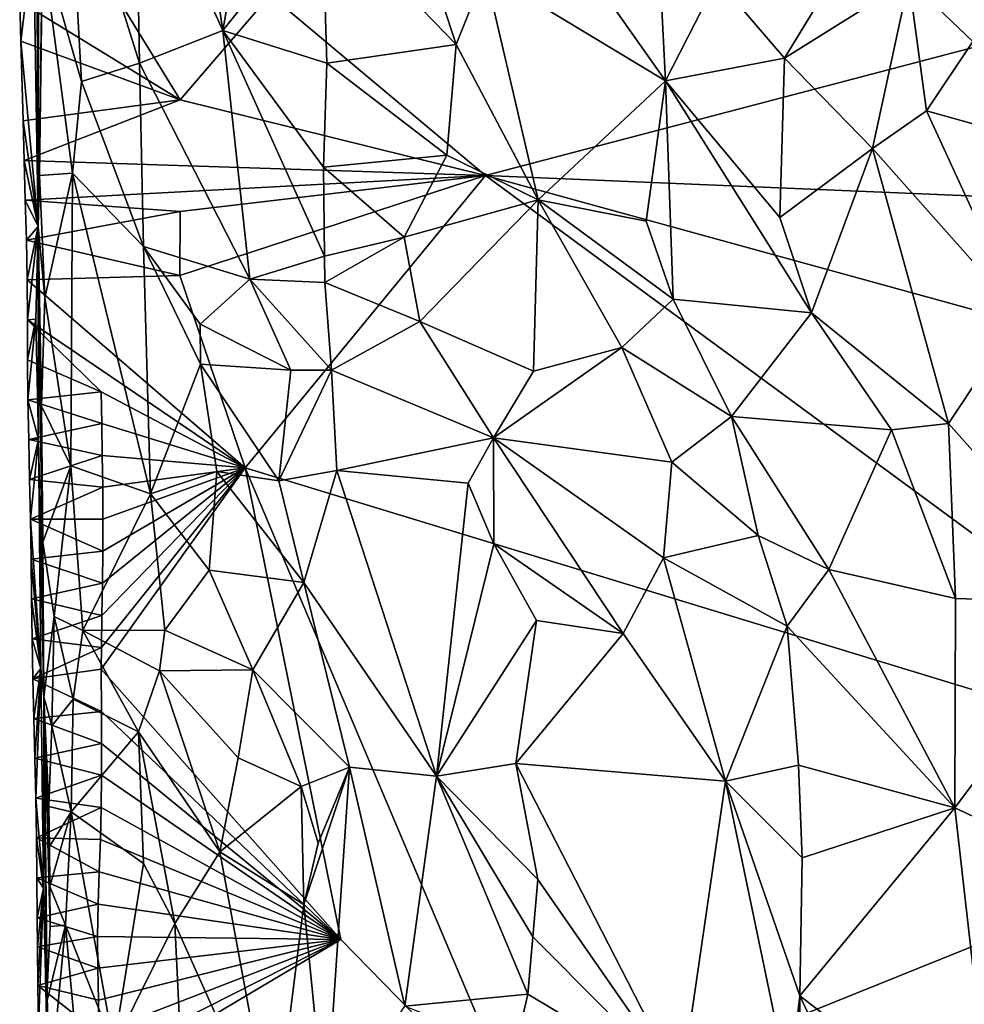
# Model space of a CAD drawing. Units: metres. Extents: x 27.1 to 28.4, y -9.1 to 15.
# Drawn here: x 27.3 to 27.9, y 0.5 to 1.1 of the extents above; entities that cross this region are included whole.
import ezdxf

# ---------------------------------------------------------------- set-up
doc = ezdxf.new("R2010")
doc.units = ezdxf.units.M

msp = doc.modelspace()

# ---------------------------------------------------------------- linework, layer by layer
at = {"layer": '1'}
for points in [[(27.28085, 1.16682, -1.51673), (27.28396, 0.9778, -1.49707), (27.28254, 1.27718, -1.46263)], [(27.28374, 1.25374, -1.30411), (27.28254, 1.27718, -1.46263), (27.28396, 0.9778, -1.49707)], [(27.28411, 1.18319, -1.28779), (27.28374, 1.25374, -1.30411), (27.28396, 0.9778, -1.49707)], [(27.34717, 1.23026, -1.11381), (27.40382, 1.10506, -1.02677), (27.38323, 1.24012, -1.05796)], [(27.38323, 1.24012, -1.05796), (27.40382, 1.10506, -1.02677), (27.42664, 1.23448, -1.00336)], [(27.42664, 1.23448, -1.00336), (27.40382, 1.10506, -1.02677), (27.46833, 1.18576, -0.95697)], [(27.30317, 1.23215, -1.21327), (27.28673, 1.15976, -1.26304), (27.31201, 1.07191, -1.18812)], [(27.34717, 1.23026, -1.11381), (27.30317, 1.23215, -1.21327), (27.34977, 1.08389, -1.10812)], [(27.30317, 1.23215, -1.21327), (27.31201, 1.07191, -1.18812), (27.34977, 1.08389, -1.10812)], [(27.34717, 1.23026, -1.11381), (27.34977, 1.08389, -1.10812), (27.40382, 1.10506, -1.02677)], [(27.52019, 1.20295, -0.91605), (27.46833, 1.18576, -0.95697), (27.55544, 1.09605, -0.89228)], [(27.52019, 1.20295, -0.91605), (27.55544, 1.09605, -0.89228), (27.57419, 1.14322, -0.88108)], [(27.72483, 1.13825, -0.83627), (27.76863, 1.08707, -0.83185), (27.83241, 1.19184, -0.84301)], [(27.83241, 1.19184, -0.84301), (27.76863, 1.08707, -0.83185), (27.84935, 1.13783, -0.83961)], [(27.46833, 1.18576, -0.95697), (27.40382, 1.10506, -1.02677), (27.47136, 1.08378, -0.95378)], [(27.46833, 1.18576, -0.95697), (27.47136, 1.08378, -0.95378), (27.55544, 1.09605, -0.89228)], [(27.28673, 1.15976, -1.26304), (27.28411, 1.18319, -1.28779), (27.28396, 0.9778, -1.49707)], [(27.57419, 1.14322, -0.88108), (27.69134, 1.07239, -0.8392), (27.618, 1.17642, -0.8641)], [(27.618, 1.17642, -0.8641), (27.69134, 1.07239, -0.8392), (27.6861, 1.17405, -0.84561)], [(27.69134, 1.07239, -0.8392), (27.72483, 1.13825, -0.83627), (27.6861, 1.17405, -0.84561)], [(27.27194, 1.12392, -1.55293), (27.27276, 1.09811, -1.55254), (27.28085, 1.16682, -1.51673)], [(27.28085, 1.16682, -1.51673), (27.27276, 1.09811, -1.55254), (27.28396, 0.9778, -1.49707)], [(27.28396, 0.9778, -1.49707), (27.2848, 1.01088, -1.28609), (27.28673, 1.15976, -1.26304)], [(27.28673, 1.15976, -1.26304), (27.2848, 1.01088, -1.28609), (27.30622, 1.01246, -1.20116)], [(27.28673, 1.15976, -1.26304), (27.30622, 1.01246, -1.20116), (27.31201, 1.07191, -1.18812)], [(27.84935, 1.13783, -0.83961), (27.89095, 1.09786, -0.84656), (27.90666, 1.15605, -0.85175)], [(27.57442, 1.01077, -1.55774), (27.43455, 1.12815, -1.55816), (28.09966, 1.14908, -1.55913)], [(28.12013, 0.98785, -1.55851), (27.57442, 1.01077, -1.55774), (28.09966, 1.14908, -1.55913)], [(27.57419, 1.14322, -0.88108), (27.55544, 1.09605, -0.89228), (27.6087, 0.99513, -0.86999)], [(27.57419, 1.14322, -0.88108), (27.6087, 0.99513, -0.86999), (27.69134, 1.07239, -0.8392)], [(27.27194, 1.12392, -1.55293), (27.33012, 1.13514, -1.55583), (27.37624, 1.06012, -1.5583)], [(27.33012, 1.13514, -1.55583), (27.43455, 1.12815, -1.55816), (27.37624, 1.06012, -1.5583)], [(27.72483, 1.13825, -0.83627), (27.69134, 1.07239, -0.8392), (27.76863, 1.08707, -0.83185)], [(27.76863, 1.08707, -0.83185), (27.82574, 1.02842, -0.83636), (27.84935, 1.13783, -0.83961)], [(27.84935, 1.13783, -0.83961), (27.82574, 1.02842, -0.83636), (27.86083, 1.05296, -0.84151)], [(27.84935, 1.13783, -0.83961), (27.86083, 1.05296, -0.84151), (27.89095, 1.09786, -0.84656)], [(27.37624, 1.06012, -1.5583), (27.43455, 1.12815, -1.55816), (27.57442, 1.01077, -1.55774)], [(27.27194, 1.12392, -1.55293), (27.37624, 1.06012, -1.5583), (27.27276, 1.09811, -1.55254)], [(27.40382, 1.10506, -1.02677), (27.34977, 1.08389, -1.10812), (27.42131, 0.94356, -1.0048)], [(27.40382, 1.10506, -1.02677), (27.42131, 0.94356, -1.0048), (27.46984, 0.95858, -0.95424)], [(27.46919, 1.01639, -0.95515), (27.40382, 1.10506, -1.02677), (27.46984, 0.95858, -0.95424)], [(27.47136, 1.08378, -0.95378), (27.40382, 1.10506, -1.02677), (27.46919, 1.01639, -0.95515)], [(27.28396, 0.9778, -1.49707), (27.27276, 1.09811, -1.55254), (27.27414, 1.04643, -1.55171)], [(27.27414, 1.04643, -1.55171), (27.27276, 1.09811, -1.55254), (27.37624, 1.06012, -1.5583)], [(27.47136, 1.08378, -0.95378), (27.54936, 1.02418, -0.89634), (27.55544, 1.09605, -0.89228)], [(27.55544, 1.09605, -0.89228), (27.54936, 1.02418, -0.89634), (27.6087, 0.99513, -0.86999)], [(27.89095, 1.09786, -0.84656), (27.86083, 1.05296, -0.84151), (27.94843, 1.02845, -0.8666)], [(27.34977, 1.08389, -1.10812), (27.31201, 1.07191, -1.18812), (27.35227, 0.9648, -1.10806)], [(27.34977, 1.08389, -1.10812), (27.35227, 0.9648, -1.10806), (27.42131, 0.94356, -1.0048)], [(27.47136, 1.08378, -0.95378), (27.46919, 1.01639, -0.95515), (27.54936, 1.02418, -0.89634)], [(27.69134, 1.07239, -0.8392), (27.7656, 0.98356, -0.83417), (27.76863, 1.08707, -0.83185)], [(27.76863, 1.08707, -0.83185), (27.7656, 0.98356, -0.83417), (27.82574, 1.02842, -0.83636)], [(27.31201, 1.07191, -1.18812), (27.30622, 1.01246, -1.20116), (27.35227, 0.9648, -1.10806)], [(27.6087, 0.99513, -0.86999), (27.67884, 0.98114, -0.84585), (27.69134, 1.07239, -0.8392)], [(27.67884, 0.98114, -0.84585), (27.69637, 0.93054, -0.84232), (27.69134, 1.07239, -0.8392)], [(27.69134, 1.07239, -0.8392), (27.69637, 0.93054, -0.84232), (27.78607, 0.92163, -0.83429)], [(27.7656, 0.98356, -0.83417), (27.69134, 1.07239, -0.8392), (27.78607, 0.92163, -0.83429)], [(27.37624, 1.06012, -1.5583), (27.27478, 1.02058, -1.55127), (27.27414, 1.04643, -1.55171)], [(27.27478, 1.02058, -1.55127), (27.37624, 1.06012, -1.5583), (27.57442, 1.01077, -1.55774)], [(27.86083, 1.05296, -0.84151), (27.82574, 1.02842, -0.83636), (27.92183, 0.92007, -0.85792)], [(27.86083, 1.05296, -0.84151), (27.92183, 0.92007, -0.85792), (27.94843, 1.02845, -0.8666)], [(27.27478, 1.02058, -1.55127), (27.28396, 0.9778, -1.49707), (27.27414, 1.04643, -1.55171)], [(27.54936, 1.02418, -0.89634), (27.46919, 1.01639, -0.95515), (27.52156, 0.97091, -0.91635)], [(27.54936, 1.02418, -0.89634), (27.52156, 0.97091, -0.91635), (27.6087, 0.99513, -0.86999)], [(27.7656, 0.98356, -0.83417), (27.78607, 0.92163, -0.83429), (27.82574, 1.02842, -0.83636)], [(27.82574, 1.02842, -0.83636), (27.78607, 0.92163, -0.83429), (27.87515, 0.84967, -0.84351)], [(27.82574, 1.02842, -0.83636), (27.87515, 0.84967, -0.84351), (27.92183, 0.92007, -0.85792)], [(27.57442, 1.01077, -1.55774), (27.27553, 0.99476, -1.55087), (27.27478, 1.02058, -1.55127)], [(27.27553, 0.99476, -1.55087), (27.28396, 0.9778, -1.49707), (27.27478, 1.02058, -1.55127)], [(27.27553, 0.99476, -1.55087), (27.57442, 1.01077, -1.55774), (27.37616, 0.98741, -1.5583)], [(27.2848, 1.01088, -1.28609), (27.28396, 0.9778, -1.49707), (27.28823, 0.93146, -1.26535)], [(27.2848, 1.01088, -1.28609), (27.28823, 0.93146, -1.26535), (27.30622, 1.01246, -1.20116)], [(27.30622, 1.01246, -1.20116), (27.28823, 0.93146, -1.26535), (27.30505, 0.82222, -1.21033)], [(27.30622, 1.01246, -1.20116), (27.30505, 0.82222, -1.21033), (27.35683, 0.80416, -1.09877)], [(27.35227, 0.9648, -1.10806), (27.30622, 1.01246, -1.20116), (27.35683, 0.80416, -1.09877)], [(27.376, 0.94583, -1.55826), (27.37616, 0.98741, -1.5583), (27.57442, 1.01077, -1.55774)], [(27.41839, 0.82102, -1.55885), (27.376, 0.94583, -1.55826), (27.57442, 1.01077, -1.55774)], [(27.41839, 0.82102, -1.55885), (27.57442, 1.01077, -1.55774), (28.12614, 0.60513, -1.5596)], [(27.46919, 1.01639, -0.95515), (27.46984, 0.95858, -0.95424), (27.52156, 0.97091, -0.91635)], [(27.57442, 1.01077, -1.55774), (28.1812, 0.84391, -1.55947), (28.12614, 0.60513, -1.5596)], [(28.1812, 0.84391, -1.55947), (27.57442, 1.01077, -1.55774), (28.12013, 0.98785, -1.55851)], [(27.37616, 0.98741, -1.5583), (27.27634, 0.96895, -1.55048), (27.27553, 0.99476, -1.55087)], [(27.27634, 0.96895, -1.55048), (27.28396, 0.9778, -1.49707), (27.27553, 0.99476, -1.55087)], [(27.52156, 0.97091, -0.91635), (27.53174, 0.91609, -0.91104), (27.6087, 0.99513, -0.86999)], [(27.53174, 0.91609, -0.91104), (27.60556, 0.88376, -0.873), (27.6087, 0.99513, -0.86999)], [(27.6087, 0.99513, -0.86999), (27.60556, 0.88376, -0.873), (27.66295, 0.89907, -0.85173)], [(27.6087, 0.99513, -0.86999), (27.66295, 0.89907, -0.85173), (27.69637, 0.93054, -0.84232)], [(27.6087, 0.99513, -0.86999), (27.69637, 0.93054, -0.84232), (27.67884, 0.98114, -0.84585)], [(27.37616, 0.98741, -1.5583), (27.376, 0.94583, -1.55826), (27.27634, 0.96895, -1.55048)], [(27.27683, 0.94307, -1.55001), (27.28396, 0.9778, -1.49707), (27.27634, 0.96895, -1.55048)], [(27.27699, 0.91712, -1.54947), (27.28396, 0.9778, -1.49707), (27.27683, 0.94307, -1.55001)], [(27.28396, 0.9778, -1.49707), (27.27699, 0.91712, -1.54947), (27.28235, 0.91757, -1.52464)], [(27.28235, 0.91757, -1.52464), (27.28417, 0.8397, -1.51669), (27.28396, 0.9778, -1.49707)], [(27.28396, 0.9778, -1.49707), (27.28417, 0.8397, -1.51669), (27.28768, 0.6722, -1.32006)], [(27.28616, 0.86112, -1.28118), (27.28396, 0.9778, -1.49707), (27.28768, 0.6722, -1.32006)], [(27.28396, 0.9778, -1.49707), (27.28616, 0.86112, -1.28118), (27.28823, 0.93146, -1.26535)], [(27.376, 0.94583, -1.55826), (27.27683, 0.94307, -1.55001), (27.27634, 0.96895, -1.55048)], [(27.46984, 0.95858, -0.95424), (27.47016, 0.94136, -0.95398), (27.52156, 0.97091, -0.91635)], [(27.52156, 0.97091, -0.91635), (27.47016, 0.94136, -0.95398), (27.53174, 0.91609, -0.91104)], [(27.38908, 0.9142, -1.04683), (27.35227, 0.9648, -1.10806), (27.38939, 0.88827, -1.04635)], [(27.38939, 0.88827, -1.04635), (27.35227, 0.9648, -1.10806), (27.35683, 0.80416, -1.09877)], [(27.42131, 0.94356, -1.0048), (27.35227, 0.9648, -1.10806), (27.38908, 0.9142, -1.04683)], [(27.46984, 0.95858, -0.95424), (27.42131, 0.94356, -1.0048), (27.47016, 0.94136, -0.95398)], [(27.41839, 0.82102, -1.55885), (27.27683, 0.94307, -1.55001), (27.376, 0.94583, -1.55826)], [(27.41839, 0.82102, -1.55885), (27.27699, 0.91712, -1.54947), (27.27683, 0.94307, -1.55001)], [(27.42131, 0.94356, -1.0048), (27.38908, 0.9142, -1.04683), (27.44807, 0.88449, -0.97519)], [(27.47016, 0.94136, -0.95398), (27.42131, 0.94356, -1.0048), (27.47446, 0.88434, -0.95065)], [(27.42131, 0.94356, -1.0048), (27.44807, 0.88449, -0.97519), (27.47446, 0.88434, -0.95065)], [(27.47016, 0.94136, -0.95398), (27.47446, 0.88434, -0.95065), (27.53174, 0.91609, -0.91104)], [(27.28823, 0.93146, -1.26535), (27.28616, 0.86112, -1.28118), (27.30505, 0.82222, -1.21033)], [(27.66295, 0.89907, -0.85173), (27.73411, 0.85422, -0.83602), (27.69637, 0.93054, -0.84232)], [(27.69637, 0.93054, -0.84232), (27.73411, 0.85422, -0.83602), (27.78607, 0.92163, -0.83429)], [(27.78607, 0.92163, -0.83429), (27.73411, 0.85422, -0.83602), (27.83807, 0.84565, -0.83792)], [(27.78607, 0.92163, -0.83429), (27.83807, 0.84565, -0.83792), (27.87515, 0.84967, -0.84351)], [(27.27699, 0.91712, -1.54947), (27.27704, 0.89114, -1.54889), (27.28235, 0.91757, -1.52464)], [(27.27704, 0.89114, -1.54889), (27.27699, 0.91712, -1.54947), (27.32495, 0.87039, -1.55913)], [(27.32495, 0.87039, -1.55913), (27.27699, 0.91712, -1.54947), (27.41839, 0.82102, -1.55885)], [(27.27704, 0.89114, -1.54889), (27.2773, 0.86521, -1.54837), (27.28235, 0.91757, -1.52464)], [(27.28235, 0.91757, -1.52464), (27.2773, 0.86521, -1.54837), (27.28417, 0.8397, -1.51669)], [(27.53174, 0.91609, -0.91104), (27.47446, 0.88434, -0.95065), (27.57961, 0.84046, -0.88328)], [(27.53174, 0.91609, -0.91104), (27.57961, 0.84046, -0.88328), (27.60556, 0.88376, -0.873)], [(27.87515, 0.84967, -0.84351), (27.9787, 0.73317, -0.87786), (27.92183, 0.92007, -0.85792)], [(27.38908, 0.9142, -1.04683), (27.38939, 0.88827, -1.04635), (27.44807, 0.88449, -0.97519)], [(27.57961, 0.84046, -0.88328), (27.69545, 0.82472, -0.84314), (27.66295, 0.89907, -0.85173)], [(27.60556, 0.88376, -0.873), (27.57961, 0.84046, -0.88328), (27.66295, 0.89907, -0.85173)], [(27.66295, 0.89907, -0.85173), (27.69545, 0.82472, -0.84314), (27.73411, 0.85422, -0.83602)], [(27.2773, 0.86521, -1.54837), (27.27704, 0.89114, -1.54889), (27.32495, 0.87039, -1.55913)], [(27.38939, 0.88827, -1.04635), (27.35683, 0.80416, -1.09877), (27.39998, 0.81862, -1.03101)], [(27.38939, 0.88827, -1.04635), (27.39998, 0.81862, -1.03101), (27.44023, 0.81255, -0.98312)], [(27.44807, 0.88449, -0.97519), (27.38939, 0.88827, -1.04635), (27.44023, 0.81255, -0.98312)], [(27.44807, 0.88449, -0.97519), (27.44023, 0.81255, -0.98312), (27.47446, 0.88434, -0.95065)], [(27.47446, 0.88434, -0.95065), (27.44023, 0.81255, -0.98312), (27.47785, 0.81924, -0.9478)], [(27.47446, 0.88434, -0.95065), (27.47785, 0.81924, -0.9478), (27.57961, 0.84046, -0.88328)], [(27.2773, 0.86521, -1.54837), (27.32495, 0.87039, -1.55913), (27.32518, 0.84969, -1.55924)], [(27.32518, 0.84969, -1.55924), (27.32495, 0.87039, -1.55913), (27.41839, 0.82102, -1.55885)], [(27.2773, 0.86521, -1.54837), (27.2778, 0.83934, -1.54791), (27.28417, 0.8397, -1.51669)], [(27.2778, 0.83934, -1.54791), (27.2773, 0.86521, -1.54837), (27.32518, 0.84969, -1.55924)], [(27.28705, 0.77269, -1.28448), (27.28616, 0.86112, -1.28118), (27.28768, 0.6722, -1.32006)], [(27.28616, 0.86112, -1.28118), (27.28705, 0.77269, -1.28448), (27.30505, 0.82222, -1.21033)], [(27.73411, 0.85422, -0.83602), (27.69545, 0.82472, -0.84314), (27.75145, 0.77708, -0.83487)], [(27.73411, 0.85422, -0.83602), (27.75145, 0.77708, -0.83487), (27.79748, 0.75493, -0.83433)], [(27.73411, 0.85422, -0.83602), (27.79748, 0.75493, -0.83433), (27.83807, 0.84565, -0.83792)], [(27.2778, 0.83934, -1.54791), (27.32518, 0.84969, -1.55924), (27.32555, 0.82904, -1.5594)], [(27.32555, 0.82904, -1.5594), (27.32518, 0.84969, -1.55924), (27.41839, 0.82102, -1.55885)], [(27.79748, 0.75493, -0.83433), (27.87973, 0.73609, -0.8438), (27.83807, 0.84565, -0.83792)], [(27.87973, 0.73609, -0.8438), (27.87515, 0.84967, -0.84351), (27.83807, 0.84565, -0.83792)], [(27.87515, 0.84967, -0.84351), (27.87973, 0.73609, -0.8438), (27.9787, 0.73317, -0.87786)], [(27.2778, 0.83934, -1.54791), (27.27838, 0.81347, -1.54746), (27.28417, 0.8397, -1.51669)], [(27.27838, 0.81347, -1.54746), (27.2778, 0.83934, -1.54791), (27.32555, 0.82904, -1.5594)], [(27.27838, 0.81347, -1.54746), (27.27888, 0.7876, -1.547), (27.28417, 0.8397, -1.51669)], [(27.27888, 0.7876, -1.547), (27.2857, 0.69064, -1.51371), (27.28417, 0.8397, -1.51669)], [(27.28417, 0.8397, -1.51669), (27.2857, 0.69064, -1.51371), (27.28768, 0.6722, -1.32006)], [(27.47785, 0.81924, -0.9478), (27.56308, 0.81098, -0.89352), (27.57961, 0.84046, -0.88328)], [(27.57992, 0.7715, -0.88478), (27.57961, 0.84046, -0.88328), (27.56308, 0.81098, -0.89352)], [(27.57961, 0.84046, -0.88328), (27.57992, 0.7715, -0.88478), (27.66377, 0.71326, -0.85234)], [(27.57961, 0.84046, -0.88328), (27.66377, 0.71326, -0.85234), (27.68992, 0.76261, -0.84502)], [(27.57961, 0.84046, -0.88328), (27.68992, 0.76261, -0.84502), (27.69545, 0.82472, -0.84314)], [(27.27838, 0.81347, -1.54746), (27.32555, 0.82904, -1.5594), (27.32589, 0.80837, -1.55955)], [(27.32589, 0.80837, -1.55955), (27.32555, 0.82904, -1.5594), (27.41839, 0.82102, -1.55885)], [(27.30505, 0.82222, -1.21033), (27.28705, 0.77269, -1.28448), (27.29428, 0.72437, -1.24565)], [(27.30505, 0.82222, -1.21033), (27.29428, 0.72437, -1.24565), (27.31303, 0.71535, -1.19109)], [(27.35683, 0.80416, -1.09877), (27.30505, 0.82222, -1.21033), (27.31303, 0.71535, -1.19109)], [(27.32514, 0.70431, -1.5593), (27.41839, 0.82102, -1.55885), (27.3248, 0.6901, -1.55919)], [(27.48045, 0.51454, -1.55873), (27.3248, 0.6901, -1.55919), (27.41839, 0.82102, -1.55885)], [(27.32514, 0.70431, -1.5593), (27.32538, 0.72515, -1.55939), (27.41839, 0.82102, -1.55885)], [(27.32538, 0.72515, -1.55939), (27.32565, 0.746, -1.55949), (27.41839, 0.82102, -1.55885)], [(27.32565, 0.746, -1.55949), (27.32593, 0.76685, -1.55959), (27.41839, 0.82102, -1.55885)], [(27.41839, 0.82102, -1.55885), (27.32602, 0.78765, -1.55961), (27.32589, 0.80837, -1.55955)], [(27.32593, 0.76685, -1.55959), (27.32602, 0.78765, -1.55961), (27.41839, 0.82102, -1.55885)], [(27.59949, 0.39271, -1.55655), (27.48045, 0.51454, -1.55873), (27.41839, 0.82102, -1.55885)], [(27.59949, 0.39271, -1.55655), (27.41839, 0.82102, -1.55885), (28.12614, 0.60513, -1.5596)], [(27.47785, 0.81924, -0.9478), (27.44023, 0.81255, -0.98312), (27.45638, 0.74651, -0.96595)], [(27.47785, 0.81924, -0.9478), (27.45638, 0.74651, -0.96595), (27.54254, 0.62077, -0.90448)], [(27.54254, 0.62077, -0.90448), (27.56308, 0.81098, -0.89352), (27.47785, 0.81924, -0.9478)], [(27.69545, 0.82472, -0.84314), (27.68992, 0.76261, -0.84502), (27.75145, 0.77708, -0.83487)], [(27.27888, 0.7876, -1.547), (27.27838, 0.81347, -1.54746), (27.32589, 0.80837, -1.55955)], [(27.39498, 0.75457, -1.03794), (27.39998, 0.81862, -1.03101), (27.35683, 0.80416, -1.09877)], [(27.39998, 0.81862, -1.03101), (27.39498, 0.75457, -1.03794), (27.45638, 0.74651, -0.96595)], [(27.39998, 0.81862, -1.03101), (27.45638, 0.74651, -0.96595), (27.44023, 0.81255, -0.98312)], [(27.32602, 0.78765, -1.55961), (27.27888, 0.7876, -1.547), (27.32589, 0.80837, -1.55955)], [(27.56308, 0.81098, -0.89352), (27.54254, 0.62077, -0.90448), (27.57992, 0.7715, -0.88478)], [(27.35683, 0.80416, -1.09877), (27.31303, 0.71535, -1.19109), (27.36625, 0.71547, -1.08291)], [(27.39498, 0.75457, -1.03794), (27.35683, 0.80416, -1.09877), (27.36625, 0.71547, -1.08291)], [(27.32593, 0.76685, -1.55959), (27.27888, 0.7876, -1.547), (27.32602, 0.78765, -1.55961)], [(27.27888, 0.7876, -1.547), (27.27928, 0.7617, -1.54651), (27.2857, 0.69064, -1.51371)], [(27.27928, 0.7617, -1.54651), (27.27888, 0.7876, -1.547), (27.32593, 0.76685, -1.55959)], [(27.68992, 0.76261, -0.84502), (27.77041, 0.71819, -0.8329), (27.75145, 0.77708, -0.83487)], [(27.75145, 0.77708, -0.83487), (27.77041, 0.71819, -0.8329), (27.79748, 0.75493, -0.83433)], [(27.28705, 0.77269, -1.28448), (27.28768, 0.6722, -1.32006), (27.29428, 0.72437, -1.24565)], [(27.57992, 0.7715, -0.88478), (27.54254, 0.62077, -0.90448), (27.60753, 0.72176, -0.87267)], [(27.57992, 0.7715, -0.88478), (27.60753, 0.72176, -0.87267), (27.66377, 0.71326, -0.85234)], [(27.32565, 0.746, -1.55949), (27.27928, 0.7617, -1.54651), (27.32593, 0.76685, -1.55959)], [(27.27928, 0.7617, -1.54651), (27.27965, 0.73579, -1.54601), (27.2857, 0.69064, -1.51371)], [(27.27965, 0.73579, -1.54601), (27.27928, 0.7617, -1.54651), (27.32565, 0.746, -1.55949)], [(27.68992, 0.76261, -0.84502), (27.66377, 0.71326, -0.85234), (27.73019, 0.61737, -0.83791)], [(27.68992, 0.76261, -0.84502), (27.73019, 0.61737, -0.83791), (27.77041, 0.71819, -0.8329)], [(27.79748, 0.75493, -0.83433), (27.77041, 0.71819, -0.8329), (27.87916, 0.6002, -0.84444)], [(27.79748, 0.75493, -0.83433), (27.87916, 0.6002, -0.84444), (27.87973, 0.73609, -0.8438)], [(27.39498, 0.75457, -1.03794), (27.36625, 0.71547, -1.08291), (27.42337, 0.68973, -1.00031)], [(27.45638, 0.74651, -0.96595), (27.39498, 0.75457, -1.03794), (27.42337, 0.68973, -1.00031)], [(27.32538, 0.72515, -1.55939), (27.27965, 0.73579, -1.54601), (27.32565, 0.746, -1.55949)], [(27.45638, 0.74651, -0.96595), (27.42337, 0.68973, -1.00031), (27.48609, 0.6266, -0.94231)], [(27.45638, 0.74651, -0.96595), (27.48609, 0.6266, -0.94231), (27.54254, 0.62077, -0.90448)], [(27.27965, 0.73579, -1.54601), (27.28003, 0.70989, -1.54552), (27.2857, 0.69064, -1.51371)], [(27.28003, 0.70989, -1.54552), (27.27965, 0.73579, -1.54601), (27.32538, 0.72515, -1.55939)], [(27.87973, 0.73609, -0.8438), (27.87916, 0.6002, -0.84444), (27.9787, 0.73317, -0.87786)], [(27.87916, 0.6002, -0.84444), (27.90142, 0.58982, -0.85003), (27.9787, 0.73317, -0.87786)], [(27.32514, 0.70431, -1.5593), (27.28003, 0.70989, -1.54552), (27.32538, 0.72515, -1.55939)], [(27.28768, 0.6722, -1.32006), (27.29271, 0.6533, -1.25317), (27.29428, 0.72437, -1.24565)], [(27.29428, 0.72437, -1.24565), (27.29271, 0.6533, -1.25317), (27.30658, 0.67075, -1.20808)], [(27.29428, 0.72437, -1.24565), (27.30658, 0.67075, -1.20808), (27.31303, 0.71535, -1.19109)], [(27.54254, 0.62077, -0.90448), (27.59409, 0.62893, -0.87616), (27.60753, 0.72176, -0.87267)], [(27.60753, 0.72176, -0.87267), (27.59409, 0.62893, -0.87616), (27.66377, 0.71326, -0.85234)], [(27.73019, 0.61737, -0.83791), (27.77761, 0.62786, -0.83308), (27.77041, 0.71819, -0.8329)], [(27.77041, 0.71819, -0.8329), (27.77761, 0.62786, -0.83308), (27.87916, 0.6002, -0.84444)], [(27.31303, 0.71535, -1.19109), (27.30658, 0.67075, -1.20808), (27.34916, 0.64939, -1.1133)], [(27.31303, 0.71535, -1.19109), (27.36265, 0.68903, -1.08773), (27.36625, 0.71547, -1.08291)], [(27.31303, 0.71535, -1.19109), (27.34916, 0.64939, -1.1133), (27.36265, 0.68903, -1.08773)], [(27.36625, 0.71547, -1.08291), (27.36265, 0.68903, -1.08773), (27.42337, 0.68973, -1.00031)], [(27.66377, 0.71326, -0.85234), (27.59409, 0.62893, -0.87616), (27.73019, 0.61737, -0.83791)], [(27.28003, 0.70989, -1.54552), (27.28053, 0.68401, -1.54505), (27.2857, 0.69064, -1.51371)], [(27.28053, 0.68401, -1.54505), (27.28003, 0.70989, -1.54552), (27.32514, 0.70431, -1.5593)], [(27.3248, 0.6901, -1.55919), (27.28053, 0.68401, -1.54505), (27.32514, 0.70431, -1.5593)], [(27.28053, 0.68401, -1.54505), (27.28117, 0.65816, -1.54462), (27.2857, 0.69064, -1.51371)], [(27.32502, 0.66274, -1.55928), (27.28053, 0.68401, -1.54505), (27.3248, 0.6901, -1.55919)], [(27.28117, 0.65816, -1.54462), (27.28183, 0.63232, -1.54419), (27.2857, 0.69064, -1.51371)], [(27.28183, 0.63232, -1.54419), (27.28237, 0.60645, -1.54374), (27.2857, 0.69064, -1.51371)], [(27.28237, 0.60645, -1.54374), (27.28743, 0.54796, -1.47979), (27.2857, 0.69064, -1.51371)], [(27.2857, 0.69064, -1.51371), (27.28743, 0.54796, -1.47979), (27.28768, 0.6722, -1.32006)], [(27.32502, 0.66274, -1.55928), (27.3248, 0.6901, -1.55919), (27.48045, 0.51454, -1.55873)], [(27.36265, 0.68903, -1.08773), (27.34916, 0.64939, -1.1133), (27.40187, 0.57144, -1.02913)], [(27.42337, 0.68973, -1.00031), (27.36265, 0.68903, -1.08773), (27.41371, 0.6327, -1.01387)], [(27.41371, 0.6327, -1.01387), (27.36265, 0.68903, -1.08773), (27.40187, 0.57144, -1.02913)], [(27.42337, 0.68973, -1.00031), (27.41371, 0.6327, -1.01387), (27.45473, 0.61398, -0.96924)], [(27.48609, 0.6266, -0.94231), (27.42337, 0.68973, -1.00031), (27.45473, 0.61398, -0.96924)], [(27.28117, 0.65816, -1.54462), (27.28053, 0.68401, -1.54505), (27.32502, 0.66274, -1.55928)], [(27.28768, 0.6722, -1.32006), (27.28743, 0.54796, -1.47979), (27.29056, 0.40688, -1.36751)], [(27.28768, 0.6722, -1.32006), (27.29056, 0.40688, -1.36751), (27.28934, 0.47314, -1.29138)], [(27.28768, 0.6722, -1.32006), (27.29144, 0.54905, -1.27049), (27.29122, 0.57498, -1.27102)], [(27.29144, 0.54905, -1.27049), (27.28768, 0.6722, -1.32006), (27.29165, 0.52311, -1.26995)], [(27.29165, 0.52311, -1.26995), (27.28768, 0.6722, -1.32006), (27.28934, 0.47314, -1.29138)], [(27.29271, 0.6533, -1.25317), (27.28768, 0.6722, -1.32006), (27.29094, 0.6009, -1.27153)], [(27.29094, 0.6009, -1.27153), (27.28768, 0.6722, -1.32006), (27.29122, 0.57498, -1.27102)], [(27.30658, 0.67075, -1.20808), (27.29271, 0.6533, -1.25317), (27.30535, 0.59762, -1.2143)], [(27.30658, 0.67075, -1.20808), (27.30535, 0.59762, -1.2143), (27.34916, 0.64939, -1.1133)], [(27.28117, 0.65816, -1.54462), (27.32502, 0.66274, -1.55928), (27.32508, 0.64199, -1.55931)], [(27.32508, 0.64199, -1.55931), (27.32502, 0.66274, -1.55928), (27.48045, 0.51454, -1.55873)], [(27.28183, 0.63232, -1.54419), (27.28117, 0.65816, -1.54462), (27.32508, 0.64199, -1.55931)], [(27.29271, 0.6533, -1.25317), (27.29094, 0.6009, -1.27153), (27.30535, 0.59762, -1.2143)], [(27.34916, 0.64939, -1.1133), (27.30535, 0.59762, -1.2143), (27.35239, 0.5639, -1.10889)], [(27.34916, 0.64939, -1.1133), (27.35239, 0.5639, -1.10889), (27.37271, 0.52505, -1.07189)], [(27.40187, 0.57144, -1.02913), (27.34916, 0.64939, -1.1133), (27.37271, 0.52505, -1.07189)], [(27.28183, 0.63232, -1.54419), (27.32508, 0.64199, -1.55931), (27.32511, 0.62123, -1.55933)], [(27.32511, 0.62123, -1.55933), (27.32508, 0.64199, -1.55931), (27.48045, 0.51454, -1.55873)], [(27.28237, 0.60645, -1.54374), (27.28183, 0.63232, -1.54419), (27.32511, 0.62123, -1.55933)], [(27.41371, 0.6327, -1.01387), (27.40187, 0.57144, -1.02913), (27.45473, 0.61398, -0.96924)], [(27.59409, 0.62893, -0.87616), (27.54254, 0.62077, -0.90448), (27.60847, 0.55355, -0.8713)], [(27.60847, 0.55355, -0.8713), (27.70154, 0.41943, -0.84249), (27.59409, 0.62893, -0.87616)], [(27.59409, 0.62893, -0.87616), (27.70154, 0.41943, -0.84249), (27.73019, 0.61737, -0.83791)], [(27.77761, 0.62786, -0.83308), (27.73019, 0.61737, -0.83791), (27.78002, 0.56774, -0.83493)], [(27.77761, 0.62786, -0.83308), (27.78002, 0.56774, -0.83493), (27.87916, 0.6002, -0.84444)], [(27.32488, 0.60039, -1.55925), (27.28237, 0.60645, -1.54374), (27.32511, 0.62123, -1.55933)], [(27.32488, 0.60039, -1.55925), (27.32511, 0.62123, -1.55933), (27.48045, 0.51454, -1.55873)], [(27.45473, 0.61398, -0.96924), (27.46568, 0.57717, -0.95987), (27.48609, 0.6266, -0.94231)], [(27.45655, 0.53732, -0.96827), (27.48609, 0.6266, -0.94231), (27.46568, 0.57717, -0.95987)], [(27.48609, 0.6266, -0.94231), (27.45655, 0.53732, -0.96827), (27.47052, 0.39497, -0.95618)], [(27.48609, 0.6266, -0.94231), (27.47052, 0.39497, -0.95618), (27.52203, 0.47119, -0.91781)], [(27.48609, 0.6266, -0.94231), (27.52203, 0.47119, -0.91781), (27.54254, 0.62077, -0.90448)], [(27.54254, 0.62077, -0.90448), (27.52203, 0.47119, -0.91781), (27.60187, 0.479, -0.87367)], [(27.54254, 0.62077, -0.90448), (27.60187, 0.479, -0.87367), (27.60521, 0.51627, -0.87241)], [(27.54254, 0.62077, -0.90448), (27.60521, 0.51627, -0.87241), (27.60847, 0.55355, -0.8713)], [(27.73019, 0.61737, -0.83791), (27.70154, 0.41943, -0.84249), (27.77171, 0.41889, -0.83473)], [(27.77859, 0.47805, -0.83422), (27.73019, 0.61737, -0.83791), (27.77171, 0.41889, -0.83473)], [(27.73019, 0.61737, -0.83791), (27.77859, 0.47805, -0.83422), (27.78002, 0.56774, -0.83493)], [(27.45473, 0.61398, -0.96924), (27.40187, 0.57144, -1.02913), (27.45655, 0.53732, -0.96827)], [(27.45473, 0.61398, -0.96924), (27.45655, 0.53732, -0.96827), (27.46568, 0.57717, -0.95987)], [(27.28237, 0.60645, -1.54374), (27.28278, 0.58055, -1.54325), (27.28743, 0.54796, -1.47979)], [(27.28278, 0.58055, -1.54325), (27.28237, 0.60645, -1.54374), (27.32488, 0.60039, -1.55925)], [(28.18921, 0.39211, -1.55839), (27.59949, 0.39271, -1.55655), (28.12614, 0.60513, -1.5596)], [(27.32432, 0.57946, -1.55904), (27.28278, 0.58055, -1.54325), (27.32488, 0.60039, -1.55925)], [(27.29094, 0.6009, -1.27153), (27.29122, 0.57498, -1.27102), (27.30535, 0.59762, -1.2143)], [(27.29122, 0.57498, -1.27102), (27.29144, 0.54905, -1.27049), (27.30535, 0.59762, -1.2143)], [(27.29144, 0.54905, -1.27049), (27.30165, 0.52398, -1.22656), (27.30535, 0.59762, -1.2143)], [(27.30535, 0.59762, -1.2143), (27.30165, 0.52398, -1.22656), (27.33308, 0.44504, -1.14964)], [(27.35239, 0.5639, -1.10889), (27.30535, 0.59762, -1.2143), (27.33308, 0.44504, -1.14964)], [(27.32432, 0.57946, -1.55904), (27.32488, 0.60039, -1.55925), (27.48045, 0.51454, -1.55873)], [(27.78002, 0.56774, -0.83493), (27.77859, 0.47805, -0.83422), (27.87916, 0.6002, -0.84444)], [(27.77859, 0.47805, -0.83422), (27.90415, 0.38075, -0.84744), (27.87916, 0.6002, -0.84444)], [(27.87916, 0.6002, -0.84444), (27.90415, 0.38075, -0.84744), (27.90142, 0.58982, -0.85003)], [(27.32348, 0.55844, -1.55871), (27.28312, 0.55464, -1.54275), (27.28278, 0.58055, -1.54325)], [(27.28278, 0.58055, -1.54325), (27.28312, 0.55464, -1.54275), (27.28743, 0.54796, -1.47979)], [(27.32348, 0.55844, -1.55871), (27.28278, 0.58055, -1.54325), (27.32432, 0.57946, -1.55904)], [(27.32348, 0.55844, -1.55871), (27.32432, 0.57946, -1.55904), (27.48045, 0.51454, -1.55873)], [(27.40187, 0.57144, -1.02913), (27.37271, 0.52505, -1.07189), (27.43688, 0.38153, -0.98804)], [(27.43688, 0.38153, -0.98804), (27.45655, 0.53732, -0.96827), (27.40187, 0.57144, -1.02913)], [(27.35239, 0.5639, -1.10889), (27.33308, 0.44504, -1.14964), (27.37271, 0.52505, -1.07189)], [(27.32279, 0.53746, -1.55844), (27.28312, 0.55464, -1.54275), (27.32348, 0.55844, -1.55871)], [(27.32279, 0.53746, -1.55844), (27.32348, 0.55844, -1.55871), (27.48045, 0.51454, -1.55873)], [(27.28312, 0.55464, -1.54275), (27.28334, 0.5287, -1.54221), (27.28743, 0.54796, -1.47979)], [(27.28334, 0.5287, -1.54221), (27.28312, 0.55464, -1.54275), (27.32279, 0.53746, -1.55844)], [(27.60847, 0.55355, -0.8713), (27.60521, 0.51627, -0.87241), (27.70154, 0.41943, -0.84249)], [(27.28334, 0.5287, -1.54221), (27.28359, 0.50989, -1.54184), (27.28743, 0.54796, -1.47979)], [(27.28359, 0.50989, -1.54184), (27.28379, 0.48481, -1.5413), (27.28743, 0.54796, -1.47979)], [(27.28379, 0.48481, -1.5413), (27.28405, 0.4579, -1.5408), (27.28743, 0.54796, -1.47979)], [(27.28405, 0.4579, -1.5408), (27.29056, 0.40688, -1.36751), (27.28743, 0.54796, -1.47979)], [(27.29144, 0.54905, -1.27049), (27.29165, 0.52311, -1.26995), (27.30165, 0.52398, -1.22656)], [(27.32253, 0.51661, -1.55835), (27.28334, 0.5287, -1.54221), (27.32279, 0.53746, -1.55844)], [(27.32253, 0.51661, -1.55835), (27.32279, 0.53746, -1.55844), (27.48045, 0.51454, -1.55873)], [(27.45655, 0.53732, -0.96827), (27.43688, 0.38153, -0.98804), (27.47052, 0.39497, -0.95618)], [(27.28359, 0.50989, -1.54184), (27.28334, 0.5287, -1.54221), (27.32253, 0.51661, -1.55835)], [(27.37271, 0.52505, -1.07189), (27.33308, 0.44504, -1.14964), (27.38215, 0.32469, -1.05878)], [(27.37271, 0.52505, -1.07189), (27.38215, 0.32469, -1.05878), (27.43688, 0.38153, -0.98804)], [(27.29165, 0.52311, -1.26995), (27.28934, 0.47314, -1.29138), (27.30165, 0.52398, -1.22656)], [(27.28934, 0.47314, -1.29138), (27.29056, 0.40688, -1.36751), (27.30165, 0.52398, -1.22656)], [(27.30165, 0.52398, -1.22656), (27.29056, 0.40688, -1.36751), (27.30899, 0.44311, -1.20347)], [(27.30165, 0.52398, -1.22656), (27.30899, 0.44311, -1.20347), (27.33308, 0.44504, -1.14964)], [(27.28359, 0.50989, -1.54184), (27.32253, 0.51661, -1.55835), (27.32274, 0.49591, -1.55844)], [(27.32213, 0.42048, -1.55826), (27.3227, 0.43464, -1.55846), (27.48045, 0.51454, -1.55873)], [(27.59949, 0.39271, -1.55655), (27.32213, 0.42048, -1.55826), (27.48045, 0.51454, -1.55873)], [(27.32274, 0.49591, -1.55844), (27.32253, 0.51661, -1.55835), (27.48045, 0.51454, -1.55873)], [(27.3227, 0.43464, -1.55846), (27.32315, 0.45369, -1.55863), (27.48045, 0.51454, -1.55873)], [(27.32314, 0.47526, -1.55862), (27.32274, 0.49591, -1.55844), (27.48045, 0.51454, -1.55873)], [(27.32315, 0.45369, -1.55863), (27.32314, 0.47526, -1.55862), (27.48045, 0.51454, -1.55873)], [(27.60521, 0.51627, -0.87241), (27.60187, 0.479, -0.87367), (27.70154, 0.41943, -0.84249)], [(27.28379, 0.48481, -1.5413), (27.28359, 0.50989, -1.54184), (27.32274, 0.49591, -1.55844)], [(27.28379, 0.48481, -1.5413), (27.32274, 0.49591, -1.55844), (27.32314, 0.47526, -1.55862)], [(27.28405, 0.4579, -1.5408), (27.28379, 0.48481, -1.5413), (27.32315, 0.45369, -1.55863)], [(27.28379, 0.48481, -1.5413), (27.32314, 0.47526, -1.55862), (27.32315, 0.45369, -1.55863)], [(27.52203, 0.47119, -0.91781), (27.59363, 0.44326, -0.87705), (27.60187, 0.479, -0.87367)], [(27.60187, 0.479, -0.87367), (27.59363, 0.44326, -0.87705), (27.70154, 0.41943, -0.84249)], [(27.77171, 0.41889, -0.83473), (27.7779, 0.29642, -0.83332), (27.77859, 0.47805, -0.83422)], [(27.77859, 0.47805, -0.83422), (27.7779, 0.29642, -0.83332), (27.87028, 0.28324, -0.84014)], [(27.77859, 0.47805, -0.83422), (27.87028, 0.28324, -0.84014), (27.90415, 0.38075, -0.84744)]]:
    msp.add_3dface(points, dxfattribs=at)

doc.saveas('drawing.dxf')
